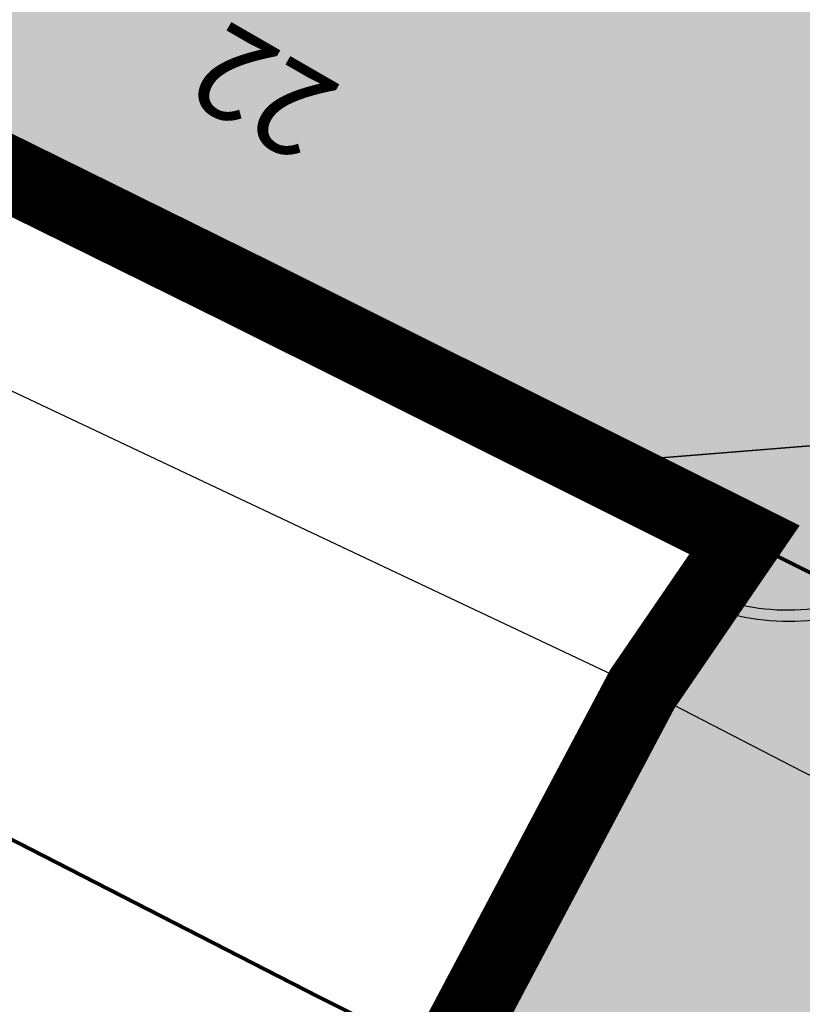
# Model space of a CAD drawing. Units: millimetres. Extents: x 95251 to 122897, y 93743 to 123137.
# Drawn here: x 97410 to 97514, y 110509 to 110641 of the extents above; entities that cross this region are included whole.
import ezdxf
from ezdxf.enums import TextEntityAlignment as Align

# ---------------------------------------------------------------- set-up
doc = ezdxf.new("R2010")
doc.units = ezdxf.units.MM
for name, color, linetype in [('COMM', 5, 'Continuous'), ('CPA', 5, 'Continuous'), ('GREENBELT', 61, 'Continuous'), ('PARCEL', 1, 'Continuous'), ('RO', 8, 'Continuous'), ('SURV_TXT', 7, 'Continuous'), ('T6', 5, 'Continuous'), ('voiletion', 1, 'Continuous')]:
    doc.layers.add(name, color=color, linetype=linetype)
doc.styles.add('SURV_TXT', font='romans.shx', dxfattribs={"width": 0.8})

# ---------------------------------------------------------------- blocks, each defined once
blk = doc.blocks.new('PR8')
at = {"layer": 'T6'}
blk.add_arc((97512.38911545208, 110590.5212327145), 30, 244.3329601798482, 347.8667543840479, dxfattribs=at)
at = {"layer": 'T6', "color": 4}
blk.add_arc((97512.38911545208, 110590.5212327145), 28.5, 244.3329601798482, 347.8667543840479, dxfattribs=at)

msp = doc.modelspace()

# ---------------------------------------------------------------- hatches: boundary and pattern name
at = {"layer": 'COMM'}
h = msp.add_hatch(color=256, dxfattribs=at)
edge = h.paths.add_edge_path()
edge.add_line((97553.36746459667, 110646.723637025), (97534.633846594, 110653.2456168531))
edge.add_line((97534.633846594, 110653.2456168531), (97519.75525737168, 110584.3110474446))
edge.add_line((97519.75525737168, 110584.3110474446), (97486.59061811015, 110581.605131387))
edge.add_line((97486.59061811015, 110581.605131387), (97521.99736166614, 110563.6896914861))
edge.add_arc((97512.3891154521, 110590.5212327145), 28.50000000000458, 289.7022023161867, 347.8667543844682)
edge.add_line((97540.25246654754, 110584.5309350814), (97543.16212347818, 110598.0649525187))
edge.add_line((97543.16212347818, 110598.0649525187), (97546.05807626908, 110612.7246497069))
edge.add_line((97546.05807626908, 110612.7246497069), (97553.36746459667, 110646.723637025))
at = {"layer": 'GREENBELT'}
msp.add_hatch(color=256, dxfattribs=at).paths.add_polyline_path([(97400.17686495537, 110709.350911615), (97392.7495735161, 110692.3894575489), (97386.54315423752, 110676.3336999913), (97372.46620632676, 110639.9172007729), (97475.43345889666, 110587.0947580132), (97486.59061811016, 110581.605131387), (97519.75525737168, 110584.3110474446), (97534.63384659398, 110653.245616853), (97520.29536677671, 110659.2286773638), (97520.29536732384, 110659.2286799571)])
at = {"layer": 'RO'}
msp.add_hatch(color=256, dxfattribs=at).paths.add_polyline_path([(97680.76737372199, 110481.9392859573), (97676.92736007171, 110483.897174436), (97676.90919532657, 110483.9090255031), (97623.44873280806, 110511.2025242398), (97550.98793945424, 110549.2073856426), (97521.99736166614, 110563.6896914861), (97506.5847033384, 110571.3891182927), (97492.95703563257, 110551.477541017), (97466.76296601091, 110502.0361226872), (97498.9702931952, 110485.766210809), (97514.52950560648, 110477.9935725935), (97586.68026607593, 110440.1513199082), (97615.4363345304, 110425.4703074181), (97615.44604732672, 110425.5173563694), (97639.41540279401, 110413.3740043433), (97640.4373803332, 110412.7063697372), (97640.4630136216, 110412.6932830168), (97641.191892919, 110412.2134638857), (97736.7806489173, 110349.7675108125), (97761.73376261789, 110332.748848357), (97781.68899676349, 110319.3989275722), (97846.76930541266, 110289.0963494731), (97848.46749999998, 110295.3137), (97875.67112293626, 110337.2955720809), (97851.93218536454, 110353.60147269), (97823.74219748119, 110366.9426656246), (97795.47559130781, 110406.4271978885), (97773.93245760803, 110420.6089805319)])
at = {"layer": 'voiletion', "lineweight": 30}
h = msp.add_hatch(dxfattribs=at)
h.set_pattern_fill('ANSI31', color=1, scale=10, style=0)
h.set_pattern_definition([(45, (0, 0), (-22.45064030267288, 22.45064030267288), [])])
edge = h.paths.add_edge_path()
edge.add_line((98271.54119861539, 116388.7406395771), (98360.78540843273, 116377.1014379688))
edge.add_line((98057.04690187011, 113284.2644817013), (98062.55366964596, 113620.2530216647))
edge.add_line((98062.55366964596, 113620.2530216647), (98086.5668462563, 114122.2646729436))
edge.add_line((98086.5668462563, 114122.2646729436), (98099.20128800232, 114507.6697219873))
edge.add_line((98099.20128800232, 114507.6697219873), (98139.69841668522, 115254.2799325029))
edge.add_line((98139.69841668522, 115254.2799325029), (98138.00472721552, 115353.4137210183))
edge.add_line((98138.00472721552, 115353.4137210183), (98162.01185532496, 115509.0154579395))
edge.add_line((98162.01185532496, 115509.0154579395), (98195.87539862565, 115808.5690129038))
edge.add_line((98195.87539862565, 115808.5690129038), (98271.54119861539, 116388.7406395771))
edge.add_line((98147.03481623094, 113282.7896023882), (98152.51841972096, 113617.3648024595))
edge.add_line((98152.51841972096, 113617.3648024595), (98176.49636850088, 114118.6399921862))
edge.add_line((98176.49636850088, 114118.6399921862), (98189.12138686983, 114503.7575875238))
edge.add_line((98189.12138686983, 114503.7575875238), (98229.7400944748, 115252.6092424962))
edge.add_line((98229.7400944748, 115252.6092424962), (98228.1227162201, 115347.2764390038))
edge.add_line((98228.1227162201, 115347.2764390038), (98251.23742735895, 115497.0939925755))
edge.add_line((98251.23742735895, 115497.0939925755), (98285.21923595748, 115797.6937106682))
edge.add_line((98285.21923595748, 115797.6937106682), (98360.78540843273, 116377.1014379688))
edge.add_line((97571.37457086156, 107595.0666223102), (97570.34429982408, 107669.8158655627))
edge.add_line((97570.34429982408, 107669.8158655627), (97568.10652747056, 107700.3250600011))
edge.add_line((97568.10652747056, 107700.3250600011), (97566.47789736479, 107771.4702961736))
edge.add_line((97566.47789736479, 107771.4702961736), (97560.48572109248, 107992.5731016261))
edge.add_line((97560.48572109248, 107992.5731016261), (97557.22195468575, 108211.0632975574))
edge.add_line((97557.22195468575, 108211.0632975574), (97556.13700757088, 108414.6618647306))
edge.add_line((97556.13700757088, 108414.6618647306), (97559.38186394646, 108711.8592732118))
edge.add_line((97559.38186394646, 108711.8592732118), (97557.19819292246, 108867.3749395622))
edge.add_line((97557.19819292246, 108867.3749395622), (97556.13456365511, 108942.8296916656))
edge.add_line((97556.13456365511, 108942.8296916656), (97550.96436582418, 109058.5456683963))
edge.add_line((97550.96436582418, 109058.5456683963), (97533.63488377603, 109185.162980824))
edge.add_line((97533.63488377603, 109185.162980824), (97526.69128816975, 109341.0820984958))
edge.add_line((97526.69128816975, 109341.0820984958), (97542.2183310836, 109569.3610987424))
edge.add_line((97542.2183310836, 109569.3610987424), (97574.71080062528, 110003.4791736735))
edge.add_line((97574.71080062528, 110003.4791736735), (97608.81437334175, 110396.5665612934))
edge.add_line((97608.81437334175, 110396.5665612934), (97661.04511494197, 110625.0309475455))
edge.add_line((97661.04511494197, 110625.0309475455), (97752.0333558516, 111023.4442473837))
edge.add_line((97752.0333558516, 111023.4442473837), (97848.63154457431, 111366.3666933426))
edge.add_line((97848.63154457431, 111366.3666933426), (97888.1944039625, 111509.1657361753))
edge.add_line((97888.1944039625, 111509.1657361753), (97941.12483546091, 111706.0836047499))
edge.add_line((97941.12483546091, 111706.0836047499), (97960.47889096432, 111780.212409872))
edge.add_line((97960.47889096432, 111780.212409872), (97968.04697376178, 111822.7468813413))
edge.add_line((97968.04697376178, 111822.7468813413), (97972.02039970967, 111880.3146448344))
edge.add_line((97972.02039970967, 111880.3146448344), (97972.02039970967, 111960.1255652229))
edge.add_line((97972.02039970967, 111960.1255652229), (97986.98110738507, 112132.9932438973))
edge.add_line((97986.98110738507, 112132.9932438973), (97998.17722707237, 112313.1005905806))
edge.add_line((97998.17722707237, 112313.1005905806), (98026.9495694478, 112893.4036817765))
edge.add_line((98026.9495694478, 112893.4036817765), (98058.78816757853, 113306.9615510014))
edge.add_line((97661.36602334358, 107596.3069771697), (97660.29888169793, 107673.7312932509))
edge.add_line((97660.29888169793, 107673.7312932509), (97658.03111338007, 107704.6494447073))
edge.add_line((97658.03111338007, 107704.6494447073), (97656.44999278188, 107773.7192709231))
edge.add_line((97656.44999278188, 107773.7192709231), (97650.46750974565, 107994.4644097131))
edge.add_line((97650.46750974565, 107994.4644097131), (97647.21837291712, 108211.9752403928))
edge.add_line((97647.21837291712, 108211.9752403928), (97646.13962567624, 108414.4103541199))
edge.add_line((97646.13962567624, 108414.4103541199), (97649.38876250474, 108711.9998106206))
edge.add_line((97649.38876250474, 108711.9998106206), (97647.18928728957, 108868.6410124994))
edge.add_line((97647.18928728957, 108868.6410124994), (97646.10624168007, 108945.4731761964))
edge.add_line((97646.10624168007, 108945.4731761964), (97640.69101363255, 109066.67325852))
edge.add_line((97640.69101363255, 109066.67325852), (97623.36242715942, 109193.284027457))
edge.add_line((97623.36242715942, 109193.284027457), (97616.8274740903, 109340.0270370361))
edge.add_line((97616.8274740903, 109340.0270370361), (97631.99011262337, 109562.9485543293))
edge.add_line((97631.99011262337, 109562.9485543293), (97664.42001423743, 109996.2306857732))
edge.add_line((97664.42001423743, 109996.2306857732), (97697.93912245601, 110382.581370921))
edge.add_line((97697.93912245601, 110382.581370921), (97748.78380828968, 110604.9829602394))
edge.add_line((97748.78380828968, 110604.9829602394), (97839.27277760403, 111001.2100825913))
edge.add_line((97839.27277760403, 111001.2100825913), (97935.31266013489, 111342.1505480656))
edge.add_line((97935.31266013489, 111342.1505480656), (97975.01955651824, 111485.4694811529))
edge.add_line((97975.01955651824, 111485.4694811529), (98028.12389472756, 111683.0343374409))
edge.add_line((98028.12389472756, 111683.0343374409), (98048.46176906102, 111760.9313096179))
edge.add_line((98048.46176906102, 111760.9313096179), (98057.50095167942, 111811.7337209389))
edge.add_line((98057.50095167942, 111811.7337209389), (98062.02039970967, 111877.2123579482))
edge.add_line((98062.02039970967, 111877.2123579482), (98062.02039970967, 111956.2383380802))
edge.add_line((98062.02039970967, 111956.2383380802), (98076.7400197185, 112126.3203019221))
edge.add_line((98076.7400197185, 112126.3203019221), (98088.03885471253, 112308.0799872616))
edge.add_line((98088.03885471253, 112308.0799872616), (98116.77832032132, 112887.7199941294))
edge.add_line((98116.77832032132, 112887.7199941294), (98148.52263214288, 113300.0531597741))
edge.add_line((102646.5973110532, 96415.82934734429), (102098.72739194, 96693.50323643115))
edge.add_line((102098.72739194, 96693.50323643115), (101820.8223875004, 96820.43989293763))
edge.add_line((101820.8223875004, 96820.43989293763), (101241.1919660439, 97106.04730738245))
edge.add_line((101241.1919660439, 97106.04730738245), (100909.3375641272, 97266.35985404346))
edge.add_line((100909.3375641272, 97266.35985404346), (100765.4889335084, 97338.13298625917))
edge.add_line((100765.4889335084, 97338.13298625917), (100637.2870810066, 97429.1164320856))
edge.add_line((100637.2870810066, 97429.1164320856), (100479.131617044, 97552.42299698811))
edge.add_line((100479.131617044, 97552.42299698811), (100344.9391282173, 97687.70107122016))
edge.add_line((100344.9391282173, 97687.70107122016), (100269.7416052152, 97786.08708014493))
edge.add_line((100269.7416052152, 97786.08708014493), (100202.4215590765, 97885.84416164683))
edge.add_line((100202.4215590765, 97885.84416164683), (100160.2246177603, 97953.01712562103))
edge.add_line((100160.2246177603, 97953.01712562103), (100116.5974659302, 98068.06872892694))
edge.add_line((100116.5974659302, 98068.06872892694), (100086.3580129572, 98141.52032632325))
edge.add_line((100086.3580129572, 98141.52032632325), (100039.8700102626, 98245.13821629243))
edge.add_line((100039.8700102626, 98245.13821629243), (99991.95151049629, 98339.4661789097))
edge.add_line((99991.95151049629, 98339.4661789097), (99900.93255233293, 98467.27830560079))
edge.add_line((99900.93255233293, 98467.27830560079), (99819.39966384394, 98570.89619556998))
edge.add_line((99819.39966384394, 98570.89619556998), (99772.19641261347, 98617.34558155035))
edge.add_line((99772.19641261347, 98617.34558155035), (99731.42996836896, 98645.21523821648))
edge.add_line((99731.42996836896, 98645.21523821648), (99647.7514775513, 98705.95671884666))
edge.add_line((99647.7514775513, 98705.95671884666), (99509.55448525329, 98808.70879363043))
edge.add_line((99509.55448525329, 98808.70879363043), (99432.08068951694, 98868.32847620755))
edge.add_line((99432.08068951694, 98868.32847620755), (99237.92495569799, 99024.52529734524))
edge.add_line((99237.92495569799, 99024.52529734524), (99159.488755231, 99089.43385053979))
edge.add_line((99159.488755231, 99089.43385053979), (99008.2121138259, 99215.28726629511))
edge.add_line((99008.2121138259, 99215.28726629511), (98908.87681536458, 99311.66158717829))
edge.add_line((98908.87681536458, 99311.66158717829), (98817.4480793942, 99407.34156315353))
edge.add_line((98817.4480793942, 99407.34156315353), (98716.63958673298, 99511.64288913549))
edge.add_line((98716.63958673298, 99511.64288913549), (98587.19579226218, 99623.67015799321))
edge.add_line((98587.19579226218, 99623.67015799321), (98475.833945002, 99721.66112698437))
edge.add_line((98475.833945002, 99721.66112698437), (98366.11937587018, 99815.89868370032))
edge.add_line((98366.11937587018, 99815.89868370032), (98311.57221859915, 99872.91132841681))
edge.add_line((98311.57221859915, 99872.91132841681), (98262.9705647825, 99923.39575171313))
edge.add_line((98262.9705647825, 99923.39575171313), (98185.8284598235, 100006.2789667089))
edge.add_line((98185.8284598235, 100006.2789667089), (98099.21174750643, 100095.2276528074))
edge.add_line((98099.21174750643, 100095.2276528074), (97967.59885295859, 100239.9039910055))
edge.add_line((97967.59885295859, 100239.9039910055), (97890.12505722223, 100329.3334835237))
edge.add_line((97890.12505722223, 100329.3334835237), (97791.81635246275, 100443.6378275107))
edge.add_line((97791.81635246275, 100443.6378275107), (97725.41013948945, 100529.2208686708))
edge.add_line((97725.41013948945, 100529.2208686708), (97614.37439512744, 100650.5290995241))
edge.add_line((97614.37439512744, 100650.5290995241), (97540.81096859, 100750.5478691204))
edge.add_line((97540.81096859, 100750.5478691204), (97485.74714741262, 100842.0943142492))
edge.add_line((97485.74714741262, 100842.0943142492), (97449.89674734167, 100924.4353446162))
edge.add_line((97449.89674734167, 100924.4353446162), (97410.65780002042, 101028.4826312693))
edge.add_line((97410.65780002042, 101028.4826312693), (97380.85993278213, 101108.9628799778))
edge.add_line((97380.85993278213, 101108.9628799778), (97339.37408491212, 101250.3033532674))
edge.add_line((97339.37408491212, 101250.3033532674), (97304.45485475994, 101336.8312050607))
edge.add_line((97304.45485475994, 101336.8312050607), (97141.57978206905, 101785.018774381))
edge.add_line((97141.57978206905, 101785.018774381), (97127.40089683072, 101854.0329592361))
edge.add_line((97127.40089683072, 101854.0329592361), (97113.30769240658, 101940.688394947))
edge.add_line((97113.30769240658, 101940.688394947), (97107.88716303778, 102077.1707108939))
edge.add_line((97107.88716303778, 102077.1707108939), (97113.30769240658, 102175.7412306145))
edge.add_line((97113.30769240658, 102175.7412306145), (97123.06455930305, 102250.481519621))
edge.add_line((97123.06455930305, 102250.481519621), (97133.95103746891, 102326.1016047532))
edge.add_line((97133.95103746891, 102326.1016047532), (97149.12829045524, 102488.580507527))
edge.add_line((97149.12829045524, 102488.580507527), (97152.38057942071, 102686.8047877194))
edge.add_line((97152.38057942071, 102686.8047877194), (97161.04007281232, 102982.27873359))
edge.add_line((97161.04007281232, 102982.27873359), (97180.55366332631, 103176.1702388621))
edge.add_line((97180.55366332631, 103176.1702388621), (97221.76699462679, 103414.2289767067))
edge.add_line((97221.76699462679, 103414.2289767067), (97230.43981296106, 103617.8692098758))
edge.add_line((97230.43981296106, 103617.8692098758), (97258.61733851422, 103836.3780790737))
edge.add_line((97258.61733851422, 103836.3780790737), (97284.63565023814, 104055.1830558112))
edge.add_line((97284.63565023814, 104055.1830558112), (97325.83551331697, 104354.027411425))
edge.add_line((97325.83551331697, 104354.027411425), (97349.68558463757, 104565.2500163783))
edge.add_line((97349.68558463757, 104565.2500163783), (97436.52094063768, 105033.104630926))
edge.add_line((97436.52094063768, 105033.104630926), (97461.57183286757, 105228.9913355074))
edge.add_line((97461.57183286757, 105228.9913355074), (97480.00137481937, 105469.4601241515))
edge.add_line((97480.00137481937, 105469.4601241515), (97495.17877108464, 105607.0256181547))
edge.add_line((97495.17877108464, 105607.0256181547), (97528.8322749616, 105870.108546481))
edge.add_line((97528.8322749616, 105870.108546481), (97558.102875651, 106076.998376514))
edge.add_line((97558.102875651, 106076.998376514), (97582.10052429372, 106449.5783369673))
edge.add_line((97582.10052429372, 106449.5783369673), (97597.27792055899, 106606.6413494592))
edge.add_line((97597.27792055899, 106606.6413494592), (97654.81373352109, 107081.9051727539))
edge.add_line((97654.81373352109, 107081.9051727539), (97662.45021518471, 107220.4390506351))
edge.add_line((97662.45021518471, 107220.4390506351), (97668.95464983676, 107320.0927484121))
edge.add_line((97668.95464983676, 107320.0927484121), (97665.70236087125, 107428.4120587245))
edge.add_line((97665.70236087125, 107428.4120587245), (97665.70236087125, 107495.5700386415))
edge.add_line((97665.70236087125, 107495.5700386415), (97661.36602334358, 107596.3069771697))
edge.add_line((102605.9103986864, 96335.55123599344), (102059.6715013181, 96612.39848332597))
edge.add_line((102059.6715013181, 96612.39848332597), (101782.2279077464, 96739.12438453149))
edge.add_line((101782.2279077464, 96739.12438453149), (101201.7272213303, 97025.16061381382))
edge.add_line((101201.7272213303, 97025.16061381382), (100869.6708936633, 97185.57070696235))
edge.add_line((100869.6708936633, 97185.57070696235), (100719.0782612019, 97260.70875223861))
edge.add_line((100719.0782612019, 97260.70875223861), (100583.5471675008, 97356.8936799983))
edge.add_line((100583.5471675008, 97356.8936799983), (100419.2732255255, 97484.97054171684))
edge.add_line((100419.2732255255, 97484.97054171684), (100276.9570473027, 97628.43802406543))
edge.add_line((100276.9570473027, 97628.43802406543), (100196.6242109624, 97733.54291100308))
edge.add_line((100196.6242109624, 97733.54291100308), (100126.9950639807, 97836.72169486863))
edge.add_line((100126.9950639807, 97836.72169486863), (100079.248261221, 97912.72943764839))
edge.add_line((100079.248261221, 97912.72943764839), (100032.8928884902, 98034.97578495274))
edge.add_line((100032.8928884902, 98034.97578495274), (100003.6691276877, 98105.96026720483))
edge.add_line((100003.6691276877, 98105.96026720483), (99958.64540703136, 98206.31439434635))
edge.add_line((99958.64540703136, 98206.31439434635), (99914.74962081648, 98292.7236121083))
edge.add_line((99914.74962081648, 98292.7236121083), (99828.87135909159, 98413.31698616002))
edge.add_line((99828.87135909159, 98413.31698616002), (99752.20279286189, 98510.75294368477))
edge.add_line((99752.20279286189, 98510.75294368477), (99714.78541797868, 98547.57273984324))
edge.add_line((99714.78541797868, 98547.57273984324), (99679.58844080758, 98571.63487446457))
edge.add_line((99679.58844080758, 98571.63487446457), (99594.46494521221, 98633.42527135575))
edge.add_line((99594.46494521221, 98633.42527135575), (99455.25673271695, 98736.92920746157))
edge.add_line((99455.25673271695, 98736.92920746157), (99376.42293595395, 98797.59547396738))
edge.add_line((99376.42293595395, 98797.59547396738), (99181.0255621577, 98954.79118508704))
edge.add_line((99181.0255621577, 98954.79118508704), (99102.01931640587, 99020.17146963107))
edge.add_line((99102.01931640587, 99020.17146963107), (98948.00972500147, 99148.29854171102))
edge.add_line((98948.00972500147, 99148.29854171102), (98844.98476087739, 99248.25254703712))
edge.add_line((98844.98476087739, 99248.25254703712), (98752.55620137723, 99344.97883619054))
edge.add_line((98752.55620137723, 99344.97883619054), (98654.71173140146, 99446.21344142137))
edge.add_line((98654.71173140146, 99446.21344142137), (98528.01956580809, 99555.85931015629))
edge.add_line((98528.01956580809, 99555.85931015629), (98416.78401287991, 99653.73914859173))
edge.add_line((98416.78401287991, 99653.73914859173), (98304.13523698876, 99750.49699480148))
edge.add_line((98304.13523698876, 99750.49699480148), (98246.63840233668, 99810.59263993388))
edge.add_line((98246.63840233668, 99810.59263993388), (98197.60715739311, 99861.52329619952))
edge.add_line((98197.60715739311, 99861.52329619952), (98120.64035031189, 99944.2181672073))
edge.add_line((98120.64035031189, 99944.2181672073), (98033.66611847922, 100033.5339982864))
edge.add_line((98033.66611847922, 100033.5339982864), (97900.28984484824, 100180.1487425159))
edge.add_line((97900.28984484824, 100180.1487425159), (97821.99554615845, 100270.5253573745))
edge.add_line((97821.99554615845, 100270.5253573745), (97722.10204544675, 100386.6723567206))
edge.add_line((97722.10204544675, 100386.6723567206), (97656.54942610033, 100471.1553029463))
edge.add_line((97656.54942610033, 100471.1553029463), (97544.73001305222, 100593.3197036972))
edge.add_line((97544.73001305222, 100593.3197036972), (97465.83752175161, 100700.5840099114))
edge.add_line((97465.83752175161, 100700.5840099114), (97405.58349138749, 100800.7594457343))
edge.add_line((97405.58349138749, 100800.7594457343), (97366.48031096379, 100890.5714467257))
edge.add_line((97366.48031096379, 100890.5714467257), (97326.35138526863, 100996.9786293828))
edge.add_line((97326.35138526863, 100996.9786293828), (97295.37913025475, 101080.6307500748))
edge.add_line((97295.37913025475, 101080.6307500748), (97254.26110680116, 101220.7180616291))
edge.add_line((97254.26110680116, 101220.7180616291), (97220.40529291595, 101304.610828836))
edge.add_line((97220.40529291595, 101304.610828836), (97054.7451003023, 101760.4622850103))
edge.add_line((97054.7451003023, 101760.4622850103), (97038.86719484259, 101837.7462663735))
edge.add_line((97038.86719484259, 101837.7462663735), (97023.5958838029, 101931.6455721804))
edge.add_line((97023.5958838029, 101931.6455721804), (97017.78894069477, 102077.8573146221))
edge.add_line((97017.78894069477, 102077.8573146221), (97023.62855670907, 102184.0487852948))
edge.add_line((97023.62855670907, 102184.0487852948), (97033.89849034064, 102262.7193068718))
edge.add_line((97033.89849034064, 102262.7193068718), (97044.54977259984, 102336.7056648965))
edge.add_line((97044.54977259984, 102336.7056648965), (97059.197076682, 102493.5112408467))
edge.add_line((97059.197076682, 102493.5112408467), (97062.40220876953, 102688.8613489452))
edge.add_line((97062.40220876953, 102688.8613489452), (97071.17234123539, 102988.110453749))
edge.add_line((97071.17234123539, 102988.110453749), (97091.32663188149, 103188.3681022972))
edge.add_line((97091.32663188149, 103188.3681022972), (97132.09558460629, 103423.8599958826))
edge.add_line((97132.09558460629, 103423.8599958826), (97140.68548667281, 103625.5533315784))
edge.add_line((97140.68548667281, 103625.5533315784), (97169.29951651253, 103847.4471700449))
edge.add_line((97169.29951651253, 103847.4471700449), (97195.36434766176, 104066.6433590132))
edge.add_line((97195.36434766176, 104066.6433590132), (97236.52784169212, 104365.2239107198))
edge.add_line((97236.52784169212, 104365.2239107198), (97260.61291350724, 104578.5277428506))
edge.add_line((97260.61291350724, 104578.5277428506), (97347.56956824123, 105047.0358950239))
edge.add_line((97347.56956824123, 105047.0358950239), (97372.0093835778, 105238.1442532781))
edge.add_line((97372.0093835778, 105238.1442532781), (97390.37937428748, 105477.8360169105))
edge.add_line((97390.37937428748, 105477.8360169105), (97405.80717317901, 105617.6711202972))
edge.add_line((97405.80717317901, 105617.6711202972), (97439.63575803967, 105882.1227268466))
edge.add_line((97439.63575803967, 105882.1227268466), (97468.50956707075, 106086.2079626173))
edge.add_line((97468.50956707075, 106086.2079626173), (97492.3792339701, 106456.8009186938))
edge.add_line((97492.3792339701, 106456.8009186938), (97507.79969854577, 106616.3793192276))
edge.add_line((97507.79969854577, 106616.3793192276), (97565.1122171268, 107089.7986610455))
edge.add_line((97565.1122171268, 107089.7986610455), (97572.61168259109, 107225.8469197288))
edge.add_line((97572.61168259109, 107225.8469197288), (97578.8665318051, 107321.6767476168))
edge.add_line((97578.8665318051, 107321.6767476168), (97575.70236087125, 107427.0612374024))
edge.add_line((97575.70236087125, 107427.0612374024), (97575.70236087125, 107493.633858326))
edge.add_line((97575.70236087125, 107493.633858326), (97571.44929134408, 107592.4364078926))
edge.add_line((102646.5973110532, 96415.82934734429), (102605.9103986864, 96335.55123599344))

# ---------------------------------------------------------------- linework, layer by layer
at = {"color": 5}
msp.add_lwpolyline([(97553.36746459667, 110646.723637025), (97534.633846594, 110653.2456168531), (97519.75525737168, 110584.3110474446), (97486.59061811015, 110581.605131387), (97521.99736166614, 110563.6896914861, 0.2593837422197082), (97540.25246654754, 110584.5309350814), (97543.16212347818, 110598.0649525187), (97546.05807626908, 110612.7246497069)], format="xyb", close=True, dxfattribs=at)
msp.add_lwpolyline([(97486.5906181097, 110581.6051313872), (97456.30119459238, 110596.5083538561)])
at = {"layer": 'CPA', "const_width": 10}
msp.add_lwpolyline([(97565.58300000003, 111286.996), (97542.41450907844, 111251.3616284845), (97526.03929999999, 111258.5847), (97482.59801244205, 111159.6885966741), (97487.01481605547, 111125.2683999524), (97566.16120000002, 111123.649), (97558.23720000002, 111021.8938000001), (97554.42168917385, 111010.0428663741), (97462.30000000002, 111012.7), (97460.51400983616, 110928.455483036), (97453.62259999999, 110892.1898), (97442.54080000003, 110852.2035999999), (97429.06229999995, 110788.2094), (97400.17685515947, 110709.3508892444), (97392.74957351603, 110692.3894575488), (97386.54315423752, 110676.3336999913), (97372.19352641073, 110639.2117887751), (97383.36242641091, 110632.6245887751), (97440.15052115032, 110604.5764577099), (97506.58470333842, 110571.3891182928), (97492.95703563256, 110551.477541017), (97411.62390000002, 110397.9609)], dxfattribs=at)
at = {"layer": 'GREENBELT'}
msp.add_lwpolyline([(97400.17686495537, 110709.350911615), (97392.7495735161, 110692.3894575489), (97386.54315423752, 110676.3336999913), (97372.46620632676, 110639.9172007729), (97475.43345889666, 110587.0947580132), (97486.59061811016, 110581.605131387), (97519.75525737168, 110584.3110474446), (97534.63384659398, 110653.245616853), (97520.29536677671, 110659.2286773638), (97520.29536732384, 110659.2286799571)], close=True, dxfattribs=at)
at = {"layer": 'PARCEL', "color": 4, "linetype": 'Continuous'}
for points in [[(97372.19352641073, 110639.2117887751), (97383.36242641072, 110632.6245887751), (97440.15052114426, 110604.5764577112), (97552.33000274048, 110548.536955025), (97579.15552641073, 110533.1057887751)], [(97372.19352641073, 110639.2117887751), (97383.36242641072, 110632.6245887751), (97440.15052114426, 110604.5764577112), (97552.33000274048, 110548.536955025), (97579.15552641073, 110533.1057887751)], [(97360.48205258514, 110613.8694673191), (97390.99553563248, 110599.6658410168), (97492.95703563248, 110551.4775410169)], [(97360.48205258514, 110613.8694673191), (97390.99553563248, 110599.6658410168), (97492.95703563248, 110551.4775410169)], [(97492.95703563248, 110551.4775410169), (97411.6239, 110397.9609), (97384.0646, 110405.1807), (97379.7937, 110397.4245)], [(97492.95703563248, 110551.4775410169), (97411.6239, 110397.9609), (97384.0646, 110405.1807), (97379.7937, 110397.4245)], [(97492.95703563248, 110551.4775410169), (97514.33559491037, 110540.4742027643), (97568.10591816626, 110514.2603797434)], [(97492.95703563248, 110551.4775410169), (97514.33559491037, 110540.4742027643), (97568.10591816626, 110514.2603797434)]]:
    msp.add_lwpolyline(points, dxfattribs=at)
at = {"layer": 'RO', "color": 3}
msp.add_lwpolyline([(97909.08357450437, 110260.3098733746, 0.5, 0.5, 0), (97866.13392012124, 110279.9425820925, 0.5, 0.5, 0), (97783.35464268553, 110318.284621373, 0.5, 0.5, 0), (97751.23940610018, 110339.7695040497, 0.5, 0.5, 0), (97640.46301362164, 110412.6932830169, 0.5, 0.5, 0), (97586.68026607529, 110440.1513199097, 0.5, 0.5, 0), (97514.52950560633, 110477.9935725938, 0.5, 0.5, 0), (97450.00271446076, 110510.2280706883, 0.5, 0.5, 0), (96830.50608932221, 110828.0312965037, 1, 1, 0), (96860.08486449678, 110902.7700343063, 0.5, 0.5, 0), (97486.13726223617, 110581.6036817251, 0.5, 0.5, 0), (97550.98793942203, 110549.2073856588, 0.5, 0.5, 0), (97623.4487328077, 110511.2025242399, 0.5, 0.5, 0), (97680.767373722, 110481.9392859573, 0.5, 0.5, 0), (97795.47559130774, 110406.4271978886, 0.5, 0.5, 0), (97822.64582641072, 110388.2504887751, 0.5, 0.5, 0), (97899.57507641072, 110352.6180887751, 0.5, 0.5, 0), (98630.82856518272, 110018.3549392752, 1, 1, 0), (98597.56977270964, 109945.5960723025, 0.5, 0.5, 0), (97925.73444763264, 110252.6985957818, 0.5, 0.5, 0)], format="xyseb", dxfattribs=at)
at = {"layer": 'RO'}
msp.add_lwpolyline([(97676.90919532657, 110483.9090255031), (97623.44873280806, 110511.2025242398), (97550.98793945424, 110549.2073856426), (97521.99736166614, 110563.6896914861), (97506.5847033384, 110571.3891182927), (97492.95703563257, 110551.477541017), (97466.76296601091, 110502.0361226872)], dxfattribs=at)

# ---------------------------------------------------------------- block references
msp.add_blockref('PR8', (0, 0))

# ---------------------------------------------------------------- texts
at = {"layer": 'SURV_TXT', "color": 4, "linetype": 'Continuous', "style": 'SURV_TXT'}
msp.add_text('22', height=12, rotation=150, dxfattribs=at).set_placement((97443.03753960454, 110632.5403247244), align=Align.MIDDLE)
msp.add_text('22', height=12, rotation=150, dxfattribs=at).set_placement((97443.03753960454, 110632.5403247244), align=Align.MIDDLE)

doc.saveas('drawing.dxf')
